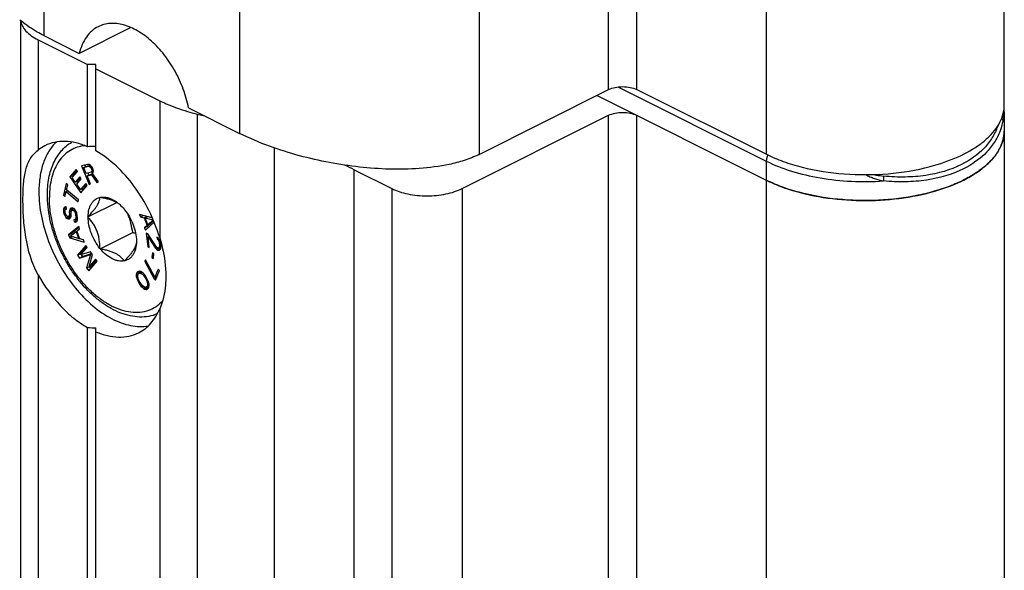
# Model space of a CAD drawing. Units: millimetres. Extents: x 530 to 1124, y -86 to 334.
# Drawn here: x 844 to 893, y 217 to 245 of the extents above; entities that cross this region are included whole.
import ezdxf

# ---------------------------------------------------------------- set-up
doc = ezdxf.new("R2010")
doc.units = ezdxf.units.MM
doc.header["$LTSCALE"] = 23.1
doc.layers.add('COMPONENTI_DI_ASSIEME', color=7, linetype='CONTINUOUS')

msp = doc.modelspace()

# ---------------------------------------------------------------- linework, layer by layer
at = {"layer": 'COMPONENTI_DI_ASSIEME', "color": 9, "linetype": 'Continuous'}
for p, q in [((873.582, 241.136), (873.582, 267.116)), ((874.996, 241.136), (874.996, 267.117)), ((845.221, 264.463), (845.221, 243.843)), ((867.084, 263.86), (867.084, 237.879)), ((881.508, 237.887), (881.508, 263.868)), ((855.06, 261.999), (855.06, 238.934)), ((844.939, 243.63), (844.939, 238.098)), ((874.056, 241.267), (881.503, 237.544)), ((873.018, 240.853), (873.018, 240.834)), ((851.046, 240.577), (851.046, 233.704)), ((852.93, 239.905), (852.93, 196.604)), ((873.584, 196.542), (873.584, 239.844)), ((874.998, 196.542), (874.998, 239.844)), ((856.805, 195.66), (856.805, 238.209)), ((881.503, 237.544), (881.503, 193.29)), ((860.805, 193.81), (860.805, 237.111)), ((862.694, 236.167), (862.694, 192.865)), ((866.23, 236.167), (866.23, 192.865)), ((844.939, 231.842), (844.939, 212.117)), ((851.046, 230.128), (851.046, 207.724))]:
    msp.add_line(p, q, dxfattribs=at)
at = {"layer": 'COMPONENTI_DI_ASSIEME', "color": 7, "linetype": 'Continuous'}
for p, q in [((893.453, 240.365), (893.453, 266.346)), ((844.06, 244.607), (844.06, 201.39)), ((849.596, 244.246), (847.01, 242.95)), ((845.221, 243.843), (847.01, 242.95)), ((844.939, 243.63), (847.421, 242.389)), ((847.421, 238.268), (847.421, 242.389)), ((847.845, 242.389), (847.421, 242.389)), ((847.845, 238.056), (847.845, 242.389)), ((847.845, 242.177), (851.046, 240.577)), ((867.084, 237.879), (873.582, 241.136)), ((873.018, 240.834), (881.503, 236.591)), ((874.996, 241.136), (881.508, 237.887)), ((852.493, 240.215), (855.06, 238.934)), ((852.93, 239.905), (853.289, 239.818)), ((866.23, 236.167), (873.584, 239.844)), ((893.453, 240.018), (893.453, 195.765)), ((847.426, 237.378), (847.127, 237.3)), ((847.127, 237.3), (847.499, 236.377)), ((847.281, 237.34), (847.314, 237.258)), ((847.383, 237.292), (847.557, 237.337)), ((847.497, 237.374), (847.426, 237.378)), ((847.478, 237.283), (847.57, 237.329)), ((847.57, 237.328), (847.497, 237.374)), ((847.524, 237.273), (847.592, 237.307)), ((847.64, 237.259), (847.57, 237.328)), ((846.844, 237.119), (846.528, 236.757)), ((846.528, 236.757), (846.67, 236.828)), ((846.653, 236.715), (846.916, 237.017)), ((846.88, 237.068), (846.67, 236.828)), ((846.67, 236.828), (846.706, 236.776)), ((846.916, 237.017), (846.844, 237.119)), ((847.241, 237.221), (847.383, 237.292)), ((847.241, 237.221), (847.478, 237.283)), ((847.36, 236.927), (847.241, 237.221)), ((847.597, 236.988), (847.36, 236.927)), ((847.407, 236.809), (847.549, 236.88)), ((847.407, 236.809), (847.62, 236.864)), ((847.573, 236.397), (847.407, 236.809)), ((847.439, 236.947), (847.48, 236.845)), ((847.478, 237.283), (847.524, 237.273)), ((847.524, 237.273), (847.565, 237.24)), ((847.549, 236.88), (847.684, 236.915)), ((847.565, 237.24), (847.628, 237.271)), ((847.565, 237.24), (847.601, 237.184)), ((847.597, 236.988), (847.718, 237.048)), ((847.627, 237.018), (847.597, 236.988)), ((847.601, 237.184), (847.667, 237.217)), ((847.601, 237.184), (847.625, 237.126)), ((847.62, 236.864), (847.694, 236.901)), ((847.62, 236.864), (847.886, 236.478)), ((847.625, 237.126), (847.693, 237.16)), ((847.625, 237.126), (847.636, 237.063)), ((847.627, 237.018), (847.719, 237.063)), ((847.636, 237.063), (847.627, 237.018)), ((847.636, 237.063), (847.712, 237.101)), ((847.676, 237.204), (847.64, 237.259)), ((847.707, 237.125), (847.676, 237.204)), ((847.679, 236.923), (847.713, 236.975)), ((847.973, 236.5), (847.679, 236.923)), ((847.719, 237.063), (847.707, 237.125)), ((847.713, 236.975), (847.719, 237.063)), ((860.805, 237.111), (862.694, 236.167)), ((846.356, 236.418), (846.21, 235.83)), ((846.429, 236.358), (846.356, 236.418)), ((846.367, 236.11), (846.429, 236.358)), ((846.528, 236.757), (847.094, 235.955)), ((846.809, 236.493), (846.653, 236.715)), ((847.038, 236.755), (846.809, 236.493)), ((846.809, 236.493), (846.951, 236.564)), ((846.881, 236.391), (847.11, 236.652)), ((846.881, 236.529), (846.935, 236.452)), ((847.074, 236.118), (846.881, 236.391)), ((847.073, 236.704), (846.951, 236.564)), ((847.11, 236.652), (847.038, 236.755)), ((847.337, 236.42), (847.074, 236.118)), ((847.094, 235.955), (847.41, 236.317)), ((847.373, 236.369), (847.216, 236.188)), ((847.41, 236.317), (847.337, 236.42)), ((847.499, 236.377), (847.566, 236.411)), ((847.499, 236.377), (847.573, 236.397)), ((847.886, 236.478), (847.962, 236.516)), ((847.886, 236.478), (847.973, 236.5)), ((846.21, 235.83), (846.31, 235.88)), ((846.21, 235.83), (846.282, 235.77)), ((846.282, 235.77), (846.344, 236.017)), ((846.344, 236.017), (846.428, 236.059)), ((846.344, 236.017), (846.952, 235.509)), ((846.975, 235.601), (846.367, 236.11)), ((846.398, 236.085), (846.386, 236.038)), ((847.074, 236.118), (847.216, 236.188)), ((847.145, 236.153), (847.199, 236.077)), ((846.952, 235.509), (846.975, 235.601)), ((847.444, 234.746), (848.896, 235.468)), ((848.046, 235.724), (848.055, 235.738)), ((848.055, 235.738), (848.072, 235.729)), ((846.215, 235.156), (846.208, 235.068)), ((846.208, 235.068), (846.328, 235.127)), ((846.208, 235.068), (846.217, 234.974)), ((846.215, 235.156), (846.353, 235.225)), ((846.253, 235.215), (846.215, 235.156)), ((846.217, 234.974), (846.3, 235.015)), ((846.217, 234.974), (846.238, 234.893)), ((846.238, 234.893), (846.31, 234.929)), ((846.238, 234.893), (846.275, 234.807)), ((846.253, 235.215), (846.325, 235.251)), ((846.308, 235.25), (846.253, 235.215)), ((846.275, 234.807), (846.346, 234.843)), ((846.296, 235.054), (846.306, 235.105)), ((846.306, 234.941), (846.296, 235.054)), ((846.306, 235.105), (846.333, 235.132)), ((846.326, 234.88), (846.306, 234.941)), ((846.351, 235.252), (846.308, 235.25)), ((846.361, 234.813), (846.326, 234.88)), ((846.333, 235.132), (846.36, 235.145)), ((846.333, 235.132), (846.361, 235.14)), ((846.355, 235.204), (846.35, 235.14)), ((846.361, 235.14), (846.351, 235.252)), ((846.48, 234.769), (846.605, 234.832)), ((846.512, 235.067), (846.505, 234.978)), ((846.505, 234.978), (846.611, 235.031)), ((846.505, 234.978), (846.515, 234.866)), ((846.515, 234.866), (846.505, 234.815)), ((846.505, 234.815), (846.602, 234.863)), ((846.512, 235.067), (846.653, 235.137)), ((846.535, 235.131), (846.512, 235.067)), ((846.515, 234.866), (846.598, 234.907)), ((846.535, 235.131), (846.661, 235.194)), ((846.588, 235.184), (846.535, 235.131)), ((846.644, 235.2), (846.588, 235.184)), ((846.594, 234.946), (846.603, 235.016)), ((846.604, 234.833), (846.594, 234.946)), ((846.596, 234.764), (846.604, 234.833)), ((846.603, 235.016), (846.628, 235.061)), ((846.628, 235.061), (846.669, 235.082)), ((846.719, 235.173), (846.644, 235.2)), ((846.653, 235.137), (846.648, 235.072)), ((846.672, 235.19), (846.653, 235.137)), ((846.669, 235.082), (846.765, 235.13)), ((846.669, 235.082), (846.714, 235.066)), ((846.714, 235.066), (846.789, 235.104)), ((846.714, 235.066), (846.762, 235.012)), ((846.782, 235.114), (846.719, 235.173)), ((846.762, 235.012), (846.829, 235.046)), ((846.762, 235.012), (846.797, 234.945)), ((846.848, 235.018), (846.782, 235.114)), ((846.797, 234.945), (846.864, 234.979)), ((846.797, 234.945), (846.818, 234.865)), ((846.818, 234.865), (846.891, 234.901)), ((846.818, 234.865), (846.831, 234.715)), ((846.884, 234.932), (846.848, 235.018)), ((846.908, 234.832), (846.884, 234.932)), ((846.921, 234.682), (846.908, 234.832)), ((849.259, 235.133), (849.276, 235.124)), ((849.276, 235.124), (849.285, 235.101)), ((850.033, 234.858), (850.078, 234.742)), ((850.673, 234.706), (850.033, 234.858)), ((846.275, 234.807), (846.341, 234.711)), ((846.341, 234.711), (846.456, 234.768)), ((846.341, 234.711), (846.402, 234.67)), ((846.407, 234.778), (846.361, 234.813)), ((846.402, 234.67), (846.544, 234.741)), ((846.402, 234.67), (846.462, 234.649)), ((846.437, 234.767), (846.407, 234.778)), ((846.48, 234.769), (846.437, 234.767)), ((846.462, 234.649), (846.575, 234.705)), ((846.462, 234.649), (846.52, 234.646)), ((846.505, 234.815), (846.48, 234.769)), ((846.492, 234.775), (846.544, 234.741)), ((846.52, 234.646), (846.573, 234.699)), ((846.544, 234.741), (846.583, 234.727)), ((846.573, 234.699), (846.596, 234.764)), ((846.783, 234.605), (846.74, 234.602)), ((846.74, 234.602), (846.75, 234.49)), ((846.75, 234.49), (846.892, 234.56)), ((846.75, 234.49), (846.808, 234.487)), ((846.783, 234.605), (846.92, 234.673)), ((846.823, 234.645), (846.783, 234.605)), ((846.808, 234.487), (846.881, 234.523)), ((846.808, 234.487), (846.878, 234.516)), ((846.831, 234.715), (846.823, 234.645)), ((846.823, 234.645), (846.92, 234.693)), ((846.831, 234.715), (846.914, 234.756)), ((846.878, 234.516), (846.914, 234.594)), ((846.884, 234.655), (846.892, 234.56)), ((846.892, 234.56), (846.898, 234.56)), ((846.914, 234.594), (846.921, 234.682)), ((847.444, 234.746), (847.452, 234.76)), ((847.452, 234.723), (847.444, 234.746)), ((850.078, 234.742), (850.22, 234.813)), ((850.078, 234.742), (850.263, 234.7)), ((850.263, 234.7), (850.405, 234.77)), ((850.263, 234.7), (850.413, 234.314)), ((850.322, 234.692), (850.454, 234.758)), ((850.457, 234.345), (850.322, 234.692)), ((850.322, 234.692), (850.721, 234.6)), ((850.333, 234.086), (850.768, 234.483)), ((850.405, 234.77), (850.417, 234.739)), ((850.413, 234.314), (850.554, 234.384)), ((850.554, 234.384), (850.429, 234.273)), ((850.727, 234.586), (850.457, 234.345)), ((850.457, 234.345), (850.599, 234.415)), ((850.552, 234.392), (850.554, 234.384)), ((850.743, 234.545), (850.599, 234.415)), ((846.978, 234.256), (846.472, 233.841)), ((846.472, 233.841), (846.614, 233.912)), ((846.472, 233.841), (846.528, 233.686)), ((846.553, 233.773), (846.845, 234.007)), ((846.991, 234.221), (846.614, 233.912)), ((846.614, 233.912), (846.639, 233.842)), ((846.845, 234.007), (846.893, 234.031)), ((846.845, 234.007), (846.972, 233.659)), ((846.89, 234.036), (847.02, 234.14)), ((847.032, 233.648), (846.89, 234.036)), ((847.02, 234.14), (846.978, 234.256)), ((848.055, 233.14), (849.692, 233.955)), ((850.413, 234.314), (850.288, 234.202)), ((850.288, 234.202), (850.429, 234.273)), ((850.288, 234.202), (850.333, 234.086)), ((850.369, 233.923), (850.448, 233.241)), ((850.443, 233.899), (850.369, 233.923)), ((850.429, 234.273), (850.457, 234.2)), ((850.876, 233.252), (850.443, 233.899)), ((846.528, 233.686), (846.649, 233.746)), ((846.528, 233.686), (847.26, 233.481)), ((846.972, 233.659), (846.553, 233.773)), ((846.972, 233.659), (847.019, 233.682)), ((846.989, 233.667), (847.029, 233.656)), ((847.218, 233.598), (847.032, 233.648)), ((847.26, 233.481), (847.218, 233.598)), ((849.878, 233.541), (849.887, 233.518)), ((849.887, 233.518), (849.878, 233.504)), ((850.461, 233.748), (850.523, 233.779)), ((850.523, 233.217), (850.461, 233.748)), ((850.461, 233.748), (850.842, 233.171)), ((850.905, 233.735), (850.916, 233.64)), ((850.967, 233.698), (850.905, 233.735)), ((850.916, 233.64), (850.984, 233.674)), ((850.916, 233.64), (850.965, 233.589)), ((850.965, 233.589), (851.024, 233.618)), ((850.965, 233.589), (851.001, 233.522)), ((851.035, 233.603), (850.967, 233.698)), ((851.001, 233.522), (851.057, 233.55)), ((851.001, 233.522), (851.027, 233.423)), ((851.027, 233.423), (851.088, 233.453)), ((851.027, 233.423), (851.036, 233.347)), ((851.036, 233.347), (851.032, 233.257)), ((851.073, 233.518), (851.035, 233.603)), ((851.036, 233.347), (851.104, 233.381)), ((851.104, 233.381), (851.073, 233.518)), ((851.113, 233.305), (851.104, 233.381)), ((847.334, 233.317), (846.915, 232.831)), ((846.915, 232.831), (847.056, 232.902)), ((847.021, 232.681), (847.573, 232.865)), ((847.37, 233.265), (847.056, 232.902)), ((847.056, 232.902), (847.091, 232.853)), ((847.075, 232.834), (847.405, 233.217)), ((847.57, 232.984), (847.075, 232.834)), ((847.163, 232.752), (847.625, 232.906)), ((847.405, 233.217), (847.334, 233.317)), ((847.573, 232.865), (847.376, 232.181)), ((847.5, 232.235), (847.665, 232.85)), ((847.665, 232.85), (847.57, 232.984)), ((847.573, 232.865), (847.633, 232.895)), ((848.055, 233.14), (848.046, 233.162)), ((848.072, 233.131), (848.055, 233.14)), ((850.448, 233.241), (850.516, 233.274)), ((850.448, 233.241), (850.523, 233.217)), ((850.681, 232.937), (850.655, 232.699)), ((850.756, 232.888), (850.681, 232.937)), ((850.73, 232.65), (850.756, 232.888)), ((850.842, 233.171), (850.922, 233.211)), ((850.842, 233.171), (850.891, 233.119)), ((850.94, 233.195), (850.876, 233.252)), ((850.891, 233.119), (851.033, 233.19)), ((850.891, 233.119), (850.953, 233.081)), ((850.969, 233.186), (850.94, 233.195)), ((850.953, 233.081), (851.095, 233.152)), ((850.953, 233.081), (850.983, 233.072)), ((850.969, 233.186), (851.111, 233.256)), ((851.009, 233.21), (850.969, 233.186)), ((850.983, 233.072), (851.084, 233.123)), ((850.983, 233.072), (851.04, 233.072)), ((851.009, 233.21), (851.112, 233.261)), ((851.032, 233.257), (851.009, 233.21)), ((851.015, 233.209), (851.033, 233.19)), ((851.032, 233.257), (851.112, 233.297)), ((851.033, 233.19), (851.095, 233.152)), ((851.04, 233.072), (851.09, 233.129)), ((851.09, 233.129), (851.111, 233.196)), ((851.095, 233.152), (851.097, 233.151)), ((851.111, 233.196), (851.113, 233.305)), ((846.915, 232.831), (847.021, 232.681)), ((847.021, 232.681), (847.163, 232.752)), ((847.099, 232.842), (847.163, 232.752)), ((847.482, 232.031), (847.901, 232.517)), ((847.83, 232.617), (847.5, 232.235)), ((847.867, 232.566), (847.642, 232.305)), ((847.901, 232.517), (847.83, 232.617)), ((849.276, 232.526), (849.259, 232.535)), ((849.285, 232.54), (849.276, 232.526)), ((850.336, 232.584), (850.302, 232.502)), ((850.302, 232.502), (850.364, 232.533)), ((850.302, 232.502), (850.768, 231.634)), ((850.803, 231.717), (850.336, 232.584)), ((850.655, 232.699), (850.74, 232.741)), ((850.655, 232.699), (850.73, 232.65)), ((847.376, 232.181), (847.503, 232.245)), ((847.376, 232.181), (847.482, 232.031)), ((847.5, 232.235), (847.642, 232.305)), ((847.522, 232.245), (847.587, 232.153)), ((849.886, 231.927), (849.868, 231.833)), ((849.868, 231.833), (849.983, 231.89)), ((849.886, 231.927), (850.028, 231.998)), ((849.937, 231.993), (849.886, 231.927)), ((850.009, 232.022), (849.937, 231.993)), ((849.951, 231.844), (849.991, 231.902)), ((849.991, 231.902), (850.133, 231.972)), ((849.991, 231.902), (850.052, 231.923)), ((850.092, 232.007), (850.009, 232.022)), ((850.028, 231.998), (850.011, 231.912)), ((850.042, 232.016), (850.028, 231.998)), ((850.052, 231.923), (850.156, 231.974)), ((850.052, 231.923), (850.105, 231.91)), ((850.155, 231.976), (850.092, 232.007)), ((850.105, 231.91), (850.184, 231.95)), ((850.105, 231.91), (850.21, 231.832)), ((850.133, 231.972), (850.15, 231.978)), ((850.219, 231.919), (850.155, 231.976)), ((850.21, 231.832), (850.269, 231.862)), ((850.261, 231.872), (850.219, 231.919)), ((850.326, 231.789), (850.261, 231.872)), ((850.974, 232.129), (850.803, 231.717)), ((850.837, 231.564), (851.043, 232.059)), ((851.043, 232.059), (850.974, 232.129)), ((849.868, 231.833), (849.87, 231.755)), ((849.87, 231.755), (849.943, 231.791)), ((849.87, 231.755), (849.893, 231.666)), ((849.893, 231.666), (849.957, 231.698)), ((849.893, 231.666), (849.915, 231.604)), ((849.915, 231.604), (849.972, 231.632)), ((849.915, 231.604), (849.959, 231.505)), ((849.942, 231.784), (849.951, 231.844)), ((849.966, 231.643), (849.942, 231.784)), ((849.959, 231.505), (850.017, 231.534)), ((849.959, 231.505), (850.056, 231.341)), ((850.021, 231.526), (849.966, 231.643)), ((850.096, 231.399), (850.021, 231.526)), ((850.056, 231.341), (850.117, 231.371)), ((850.171, 231.297), (850.096, 231.399)), ((850.21, 231.832), (850.285, 231.731)), ((850.285, 231.731), (850.343, 231.76)), ((850.285, 231.731), (850.361, 231.604)), ((850.423, 231.625), (850.326, 231.789)), ((850.361, 231.604), (850.419, 231.633)), ((850.361, 231.604), (850.416, 231.487)), ((850.416, 231.487), (850.472, 231.515)), ((850.416, 231.487), (850.44, 231.346)), ((850.467, 231.526), (850.423, 231.625)), ((850.44, 231.346), (850.509, 231.38)), ((850.489, 231.464), (850.467, 231.526)), ((850.512, 231.375), (850.489, 231.464)), ((850.514, 231.297), (850.512, 231.375)), ((850.768, 231.634), (850.892, 231.696)), ((850.768, 231.634), (850.837, 231.564)), ((850.803, 231.717), (850.927, 231.778)), ((850.882, 231.756), (850.902, 231.72)), ((850.056, 231.341), (850.121, 231.258)), ((850.121, 231.258), (850.183, 231.289)), ((850.121, 231.258), (850.163, 231.211)), ((850.163, 231.211), (850.238, 231.248)), ((850.163, 231.211), (850.227, 231.154)), ((850.277, 231.22), (850.171, 231.297)), ((850.227, 231.154), (850.33, 231.205)), ((850.227, 231.154), (850.29, 231.123)), ((850.329, 231.207), (850.277, 231.22)), ((850.29, 231.123), (850.432, 231.194)), ((850.29, 231.123), (850.373, 231.108)), ((850.391, 231.228), (850.329, 231.207)), ((850.373, 231.108), (850.453, 231.148)), ((850.373, 231.108), (850.445, 231.137)), ((850.374, 231.222), (850.432, 231.194)), ((850.391, 231.228), (850.512, 231.288)), ((850.431, 231.286), (850.391, 231.228)), ((850.44, 231.346), (850.431, 231.286)), ((850.431, 231.286), (850.513, 231.326)), ((850.432, 231.194), (850.482, 231.184)), ((850.445, 231.137), (850.495, 231.203)), ((850.495, 231.203), (850.514, 231.297)), ((847.421, 212.287), (847.421, 229.19)), ((847.845, 212.075), (847.845, 229.182))]:
    msp.add_line(p, q, dxfattribs=at)
for centre, radius, start, end in [((847.413, 248.549), 5.176, 228.9893, 230.371), ((873.44, 241.678), 0.944, 242.1249, 243.4396), ((891.68, 240.366), 1.772, 350.7244, 359.9551), ((855.421, 250.154), 10.547, 253.5782, 256.339), ((891.637, 240.373), 1.817, 349.0882, 350.7405), ((891.321, 240.018), 2.132, 0.0028, 4.5778), ((846.181, 236.53), 2, 116.6146, 128.3992), ((772.087, 59.697), 198.36, 63.43206, 63.58315), ((848.234, 234.33), 1.317, 59.6224, 60.1333), ((847.787, 233.981), 1.863, 50.8152, 53.1803), ((848.112, 228.247), 5.923, 73.0354, 74.5239)]:
    msp.add_arc(centre, radius, start, end, dxfattribs=at)
at = {"layer": 'COMPONENTI_DI_ASSIEME', "color": 9, "linetype": 'Continuous'}
for centre, radius, start, end in [((890.398, 240.158), 3.053, 340.4757, 348.5671), ((882.283, 237.504), 0.784, 156.7418, 163.8274), ((882.314, 237.492), 0.818, 153.6176, 156.7911)]:
    msp.add_arc(centre, radius, start, end, dxfattribs=at)
at = {"layer": 'COMPONENTI_DI_ASSIEME', "color": 7, "linetype": 'Continuous'}
for start_param, end_param in [(1.570796, 1.62797), (-1.62797, -1.570796)]:
    msp.add_ellipse((847.845, 233.729), major_axis=(7.425, 0), ratio=0.612372, start_param=start_param, end_param=end_param, dxfattribs=at)
for points, knots in [([(844.066, 244.598), (844.077, 244.505), (844.139, 244.313), (844.326, 244.054), (844.598, 243.819), (844.818, 243.69), (844.939, 243.63)], [0, 0, 0, 0, 0.207212, 0.43749, 0.70087, 1, 1, 1, 1]), ([(845.221, 243.843), (845.108, 243.899), (844.719, 244.108), (844.354, 244.361), (844.111, 244.562)], [0, 0, 0, 0, 0.286551, 1, 1, 1, 1]), ([(847.959, 244.292), (847.843, 244.234), (847.621, 244.084), (847.348, 243.774), (847.138, 243.39), (847.046, 243.102), (847.01, 242.95)], [0, 0, 0, 0, 0.229768, 0.468591, 0.723976, 1, 1, 1, 1]), ([(852.493, 240.215), (852.432, 240.532), (852.253, 241.167), (851.84, 242.065), (851.302, 242.883), (850.671, 243.572), (849.981, 244.09), (849.272, 244.407), (848.678, 244.482), (848.247, 244.413), (848.051, 244.338), (847.959, 244.292)], [0, 0, 0, 0, 0.142128, 0.288341, 0.433011, 0.570693, 0.696979, 0.809415, 0.908666, 0.954901, 1, 1, 1, 1]), ([(873.582, 241.136), (873.684, 241.187), (873.918, 241.26), (874.289, 241.295), (874.659, 241.26), (874.894, 241.187), (874.996, 241.136)], [0, 0, 0, 0, 0.235255, 0.499843, 0.764515, 1, 1, 1, 1]), ([(851.046, 240.577), (851.152, 240.524), (851.603, 240.312), (852.075, 240.144), (852.439, 240.037)], [0, 0, 0, 0, 0.237893, 1, 1, 1, 1]), ([(873.584, 239.844), (873.686, 239.895), (873.92, 239.967), (874.291, 240.002), (874.661, 239.967), (874.896, 239.895), (874.998, 239.844)], [0, 0, 0, 0, 0.235399, 0.5, 0.764601, 1, 1, 1, 1]), ([(889.722, 237.27), (890.205, 237.398), (891.094, 237.699), (892.088, 238.249), (892.701, 238.767), (893.048, 239.166), (893.296, 239.585), (893.392, 239.882), (893.42, 240.029)], [0, 0, 0, 0, 0.310379, 0.580608, 0.699486, 0.80787, 0.90722, 1, 1, 1, 1]), ([(867.084, 237.879), (866.842, 237.759), (866.348, 237.565), (865.345, 237.306), (864.086, 237.145), (862.575, 237.12), (861.068, 237.228), (859.561, 237.454), (858.051, 237.798), (856.538, 238.273), (855.548, 238.69), (855.06, 238.934)], [0, 0, 0, 0, 0.065335, 0.128039, 0.250451, 0.371783, 0.493408, 0.616105, 0.740608, 0.867931, 1, 1, 1, 1]), ([(893.453, 239.066), (893.453, 238.893), (893.398, 238.534), (893.161, 238.022), (892.779, 237.538), (892.264, 237.092), (891.626, 236.689), (890.879, 236.338), (890.038, 236.045), (888.791, 235.734), (887.126, 235.533), (885.112, 235.581), (883.484, 235.862), (882.298, 236.234), (881.756, 236.464), (881.503, 236.591)], [0, 0, 0, 0, 0.03828, 0.078895, 0.123641, 0.173568, 0.229059, 0.289975, 0.355805, 0.425755, 0.573841, 0.725185, 0.870069, 0.93743, 1, 1, 1, 1]), ([(882.199, 236.286), (882.745, 236.077), (883.928, 235.755), (885.785, 235.538), (887.692, 235.577), (889.507, 235.868), (890.884, 236.319), (891.818, 236.8), (892.391, 237.192), (892.853, 237.621), (893.194, 238.081), (893.405, 238.566), (893.453, 238.903), (893.453, 239.066)], [0, 0, 0, 0, 0.137135, 0.285525, 0.43696, 0.582769, 0.715083, 0.774368, 0.828455, 0.877319, 0.921408, 0.961751, 1, 1, 1, 1]), ([(845.856, 238.504), (845.712, 238.367), (845.452, 238.039), (845.179, 237.446), (845.015, 236.756), (844.981, 236.265), (844.981, 236.009)], [0, 0, 0, 0, 0.219735, 0.457473, 0.717403, 1, 1, 1, 1]), ([(847.421, 238.268), (847.235, 238.348), (846.863, 238.475), (846.3, 238.553), (845.765, 238.508), (845.436, 238.394), (845.285, 238.319)], [0, 0, 0, 0, 0.275867, 0.531058, 0.769965, 1, 1, 1, 1]), ([(845.406, 235.84), (845.406, 236.124), (845.441, 236.544), (845.572, 237.075), (845.708, 237.437), (845.883, 237.766), (846.096, 238.057), (846.345, 238.306), (846.535, 238.441), (846.634, 238.499)], [0, 0, 0, 0, 0.278571, 0.409545, 0.535215, 0.656162, 0.773234, 0.887464, 1, 1, 1, 1]), ([(844.181, 235.609), (844.181, 235.879), (844.192, 236.27), (844.25, 236.767), (844.334, 237.19), (844.481, 237.578), (844.716, 237.9), (844.86, 238.036), (844.939, 238.098)], [0, 0, 0, 0, 0.300773, 0.434494, 0.557688, 0.780755, 0.888557, 1, 1, 1, 1]), ([(851.046, 233.704), (850.909, 234.165), (850.551, 235.064), (849.811, 236.285), (848.913, 237.312), (848.208, 237.849), (847.845, 238.056)], [0, 0, 0, 0, 0.261488, 0.5231, 0.772629, 1, 1, 1, 1]), ([(881.508, 237.887), (881.782, 237.751), (882.371, 237.504), (883.665, 237.115), (885.435, 236.845), (887.601, 236.855), (889.037, 237.089), (889.722, 237.27)], [0, 0, 0, 0, 0.109544, 0.227847, 0.482527, 0.746476, 1, 1, 1, 1]), ([(881.503, 236.591), (881.558, 236.563), (881.786, 236.453), (882.02, 236.355), (882.199, 236.286)], [0, 0, 0, 0, 0.242875, 1, 1, 1, 1]), ([(844.981, 236.009), (844.981, 235.598), (845.074, 234.746), (845.439, 233.491), (846.013, 232.277), (846.758, 231.183), (847.628, 230.279), (848.437, 229.714), (849.097, 229.419), (849.71, 229.243), (850.184, 229.224), (850.478, 229.274)], [0, 0, 0, 0, 0.12893, 0.266919, 0.408685, 0.548345, 0.680344, 0.800339, 0.85519, 0.906551, 1, 1, 1, 1]), ([(850.925, 229.878), (850.787, 229.821), (850.494, 229.737), (850.033, 229.705), (849.556, 229.765), (849.076, 229.911), (848.598, 230.137), (848.129, 230.439), (847.677, 230.809), (847.248, 231.241), (846.85, 231.727), (846.488, 232.258), (846.169, 232.826), (845.9, 233.418), (845.684, 234.026), (845.526, 234.638), (845.429, 235.242), (845.406, 235.643), (845.406, 235.84)], [0, 0, 0, 0, 0.048505, 0.098147, 0.149724, 0.203884, 0.26105, 0.321376, 0.384761, 0.450878, 0.519219, 0.589141, 0.659912, 0.730752, 0.80088, 0.86955, 0.936103, 1, 1, 1, 1]), ([(862.694, 236.167), (862.816, 236.106), (863.082, 235.999), (863.67, 235.844), (864.462, 235.771), (865.254, 235.844), (865.841, 235.999), (866.108, 236.106), (866.23, 236.167)], [0, 0, 0, 0, 0.112572, 0.235644, 0.5, 0.764356, 0.887428, 1, 1, 1, 1]), ([(844.939, 231.842), (844.616, 232.42), (844.341, 233.395), (844.203, 234.676), (844.181, 235.305), (844.181, 235.609)], [0, 0, 0, 0, 0.513252, 0.764419, 1, 1, 1, 1]), ([(847.452, 234.76), (847.453, 234.879), (847.472, 235.053), (847.541, 235.267), (847.61, 235.404), (847.696, 235.521), (847.799, 235.616), (847.916, 235.685), (848.002, 235.714), (848.046, 235.724)], [0, 0, 0, 0, 0.292012, 0.424976, 0.549617, 0.667168, 0.779608, 0.889591, 1, 1, 1, 1]), ([(847.452, 234.76), (847.541, 234.854), (847.666, 234.993), (847.815, 235.183), (847.903, 235.312), (847.97, 235.432), (848.015, 235.539), (848.04, 235.635), (848.046, 235.696), (848.046, 235.724)], [0, 0, 0, 0, 0.335414, 0.487803, 0.624622, 0.742991, 0.842931, 0.927261, 1, 1, 1, 1]), ([(848.072, 235.729), (848.136, 235.741), (848.274, 235.747), (848.485, 235.704), (848.7, 235.611), (848.836, 235.523), (848.904, 235.473)], [0, 0, 0, 0, 0.219419, 0.456897, 0.716798, 1, 1, 1, 1]), ([(848.072, 235.729), (848.148, 235.716), (848.297, 235.687), (848.575, 235.616), (848.772, 235.539), (848.89, 235.472)], [0, 0, 0, 0, 0.26913, 0.529134, 1, 1, 1, 1]), ([(848.964, 235.425), (848.99, 235.404), (849.095, 235.314), (849.191, 235.213), (849.259, 235.133)], [0, 0, 0, 0, 0.242205, 1, 1, 1, 1]), ([(849.285, 235.101), (849.376, 234.99), (849.539, 234.749), (849.725, 234.356), (849.845, 233.95), (849.877, 233.674), (849.878, 233.541)], [0, 0, 0, 0, 0.254331, 0.512574, 0.764296, 1, 1, 1, 1]), ([(849.692, 233.955), (849.67, 234.108), (849.628, 234.338), (849.543, 234.637), (849.491, 234.783), (849.463, 234.854)], [0, 0, 0, 0, 0.500847, 0.750993, 1, 1, 1, 1]), ([(848.046, 233.162), (847.955, 233.274), (847.791, 233.515), (847.606, 233.908), (847.486, 234.314), (847.454, 234.59), (847.452, 234.723)], [0, 0, 0, 0, 0.254331, 0.512574, 0.764296, 1, 1, 1, 1]), ([(848.046, 233.162), (848.045, 233.308), (848.032, 233.527), (847.975, 233.813), (847.909, 234.021), (847.821, 234.218), (847.678, 234.46), (847.546, 234.622), (847.452, 234.723)], [0, 0, 0, 0, 0.254215, 0.382131, 0.509612, 0.635659, 0.759515, 1, 1, 1, 1]), ([(849.878, 233.504), (849.878, 233.476), (849.872, 233.416), (849.847, 233.32), (849.803, 233.212), (849.736, 233.092), (849.647, 232.963), (849.499, 232.773), (849.373, 232.634), (849.285, 232.54)], [0, 0, 0, 0, 0.072739, 0.157069, 0.257009, 0.375378, 0.512197, 0.664586, 1, 1, 1, 1]), ([(849.878, 233.504), (849.877, 233.385), (849.859, 233.211), (849.79, 232.997), (849.721, 232.859), (849.635, 232.742), (849.532, 232.648), (849.415, 232.579), (849.329, 232.55), (849.285, 232.54)], [0, 0, 0, 0, 0.292012, 0.424976, 0.549617, 0.667168, 0.779608, 0.889591, 1, 1, 1, 1]), ([(851.046, 233.704), (851.095, 233.541), (851.264, 232.909), (851.354, 232.254), (851.354, 231.771)], [0, 0, 0, 0, 0.26114, 1, 1, 1, 1]), ([(849.259, 232.535), (849.213, 232.526), (849.117, 232.518), (848.968, 232.533), (848.815, 232.574), (848.603, 232.666), (848.341, 232.843), (848.159, 233.028), (848.072, 233.131)], [0, 0, 0, 0, 0.101153, 0.207795, 0.321294, 0.442471, 0.707665, 1, 1, 1, 1]), ([(849.259, 232.535), (849.235, 232.57), (849.181, 232.641), (849.083, 232.74), (848.962, 232.833), (848.818, 232.916), (848.653, 232.987), (848.47, 233.045), (848.275, 233.093), (848.14, 233.119), (848.072, 233.131)], [0, 0, 0, 0, 0.094396, 0.195448, 0.305557, 0.426547, 0.558541, 0.699783, 0.847702, 1, 1, 1, 1]), ([(844.939, 231.842), (845.252, 231.281), (845.807, 230.502), (846.699, 229.662), (847.178, 229.328), (847.421, 229.19)], [0, 0, 0, 0, 0.52544, 0.771326, 1, 1, 1, 1]), ([(851.354, 231.771), (851.354, 231.621), (851.33, 231.063), (851.205, 230.505), (851.046, 230.128)], [0, 0, 0, 0, 0.268306, 1, 1, 1, 1]), ([(849.981, 228.927), (850.096, 228.985), (850.32, 229.126), (850.718, 229.502), (850.936, 229.867), (851.046, 230.128)], [0, 0, 0, 0, 0.237441, 0.480446, 1, 1, 1, 1]), ([(847.845, 228.978), (848.031, 228.898), (848.402, 228.771), (848.966, 228.693), (849.5, 228.738), (849.83, 228.852), (849.981, 228.927)], [0, 0, 0, 0, 0.275885, 0.531075, 0.770011, 1, 1, 1, 1])]:
    msp.add_open_spline(points, degree=3, knots=knots, dxfattribs=at)
at = {"layer": 'COMPONENTI_DI_ASSIEME', "color": 9, "linetype": 'Continuous'}
for points, knots in [([(893.39, 239.552), (893.394, 239.575), (893.408, 239.667), (893.415, 239.76), (893.415, 239.83)], [0, 0, 0, 0, 0.248107, 1, 1, 1, 1]), ([(893.453, 240.018), (893.453, 239.979), (893.448, 239.822), (893.421, 239.666), (893.391, 239.552)], [0, 0, 0, 0, 0.248384, 1, 1, 1, 1]), ([(893.126, 239.307), (893.055, 239.106), (892.866, 238.713), (892.311, 237.991), (891.727, 237.583), (891.304, 237.371)], [0, 0, 0, 0, 0.235308, 0.477595, 1, 1, 1, 1]), ([(893.314, 239.674), (893.336, 239.659), (893.372, 239.624), (893.39, 239.575), (893.39, 239.552)], [0, 0, 0, 0, 0.531329, 1, 1, 1, 1]), ([(893.276, 239.137), (893.203, 238.932), (893.008, 238.529), (892.436, 237.792), (891.837, 237.374), (891.403, 237.157)], [0, 0, 0, 0, 0.234734, 0.476901, 1, 1, 1, 1]), ([(847.295, 238.317), (847.164, 238.305), (846.908, 238.256), (846.551, 238.096), (846.237, 237.856), (845.973, 237.542), (845.765, 237.162), (845.614, 236.724), (845.524, 236.237), (845.505, 235.896), (845.505, 235.72)], [0, 0, 0, 0, 0.112735, 0.223062, 0.334565, 0.450628, 0.573937, 0.706224, 0.848264, 1, 1, 1, 1]), ([(881.53, 237.723), (881.526, 237.708), (881.511, 237.649), (881.503, 237.588), (881.503, 237.544)], [0, 0, 0, 0, 0.261176, 1, 1, 1, 1]), ([(881.503, 237.544), (881.906, 237.342), (882.796, 236.999), (884.235, 236.667), (885.788, 236.504), (886.852, 236.514), (887.386, 236.55)], [0, 0, 0, 0, 0.224456, 0.471863, 0.733705, 1, 1, 1, 1]), ([(891.304, 237.371), (890.744, 237.091), (889.79, 236.824), (888.466, 236.723), (887.764, 236.755), (887.408, 236.792)], [0, 0, 0, 0, 0.472064, 0.730663, 1, 1, 1, 1]), ([(886.492, 236.871), (886.561, 236.83), (886.704, 236.758), (887.001, 236.643), (887.232, 236.582), (887.386, 236.55)], [0, 0, 0, 0, 0.252659, 0.504659, 1, 1, 1, 1]), ([(886.887, 236.873), (886.93, 236.864), (887.102, 236.829), (887.277, 236.805), (887.408, 236.792)], [0, 0, 0, 0, 0.251756, 1, 1, 1, 1]), ([(891.403, 237.157), (890.825, 236.868), (889.842, 236.591), (888.477, 236.483), (887.753, 236.514), (887.386, 236.55)], [0, 0, 0, 0, 0.472007, 0.730642, 1, 1, 1, 1]), ([(887.386, 236.55), (887.395, 236.591), (887.405, 236.672), (887.407, 236.754), (887.402, 236.792)], [0, 0, 0, 0, 0.526915, 1, 1, 1, 1]), ([(851.189, 230.528), (851.093, 230.419), (850.876, 230.225), (850.487, 230.026), (850.053, 229.93), (849.588, 229.94), (849.104, 230.053), (848.612, 230.263), (848.122, 230.567), (847.646, 230.955), (847.194, 231.419), (846.779, 231.948), (846.408, 232.529), (846.091, 233.148), (845.836, 233.791), (845.648, 234.442), (845.533, 235.086), (845.505, 235.512), (845.505, 235.72)], [0, 0, 0, 0, 0.046692, 0.092382, 0.138903, 0.18792, 0.240646, 0.297741, 0.359349, 0.425196, 0.494681, 0.566968, 0.641054, 0.715841, 0.790194, 0.863001, 0.933229, 1, 1, 1, 1])]:
    msp.add_open_spline(points, degree=3, knots=knots, dxfattribs=at)
msp.add_open_spline([(893.415, 239.83), (893.414, 239.884), (893.411, 239.939), (893.404, 239.993)], degree=3, dxfattribs=at)

doc.saveas('drawing.dxf')
